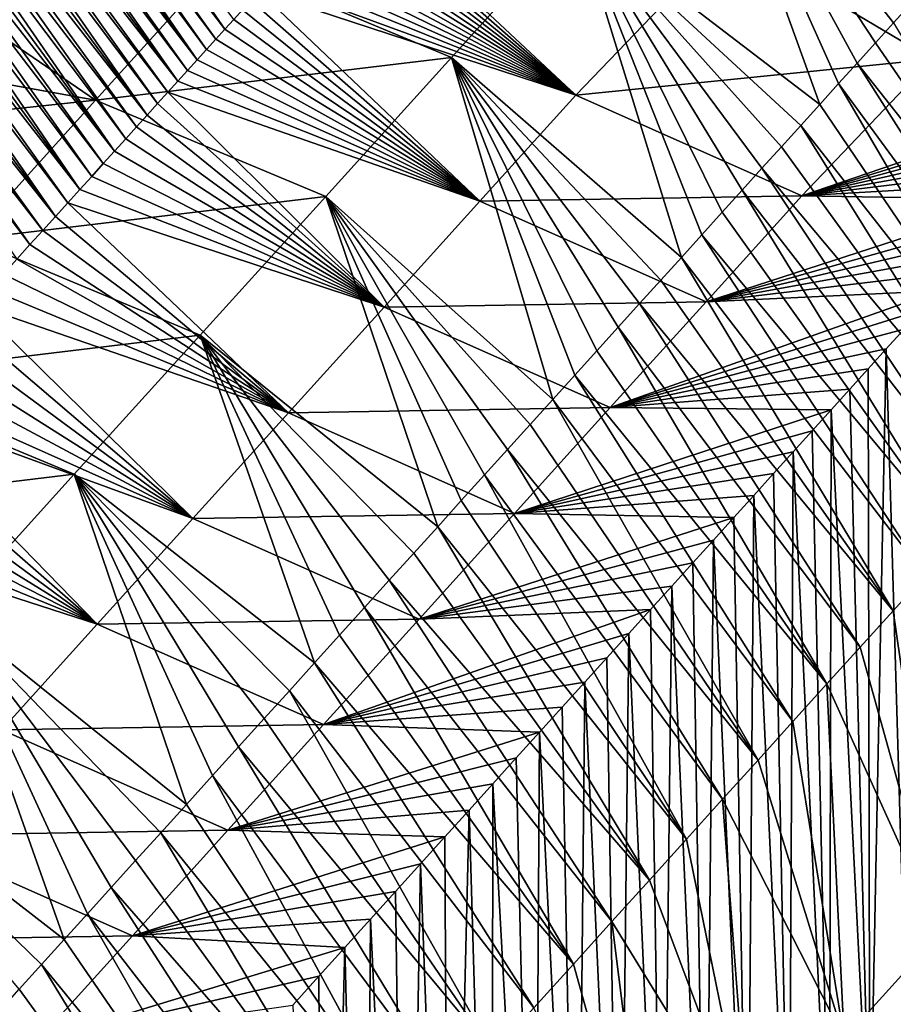
# Model space of a CAD drawing. Units: millimetres. Extents: x -110 to 135, y 0 to 226.
# Drawn here: x 121 to 126, y 199 to 204 of the extents above; entities that cross this region are included whole.
import ezdxf

# ---------------------------------------------------------------- set-up
doc = ezdxf.new("R2010")
doc.units = ezdxf.units.MM
doc.header["$LTSCALE"] = 65.185185
for name, color, linetype in [('142', 7, 'CONTINUOUS'), ('143', 7, 'CONTINUOUS'), ('144', 7, 'CONTINUOUS'), ('145', 7, 'CONTINUOUS')]:
    doc.layers.add(name, color=color, linetype=linetype)

msp = doc.modelspace()

# ---------------------------------------------------------------- linework, layer by layer
at = {"layer": '142', "linetype": 'Continuous'}
for points in [[(124.9495, 205.3778, 56.9618), (125.5623, 203.68, 56.2397), (124.2922, 204.6516, 56.102), (124.9495, 205.3778, 56.9618)], [(125.6606, 203.7887, 56.3684), (125.5623, 203.68, 56.2397), (124.9495, 205.3778, 56.9618), (125.6606, 203.7887, 56.3684)], [(125.7579, 203.8961, 56.4955), (125.6606, 203.7887, 56.3684), (124.9495, 205.3778, 56.9618), (125.7579, 203.8961, 56.4955)], [(125.8538, 204.0022, 56.6211), (125.7579, 203.8961, 56.4955), (124.9495, 205.3778, 56.9618), (125.8538, 204.0022, 56.6211)], [(125.9486, 204.1069, 56.745), (125.8538, 204.0022, 56.6211), (124.9495, 205.3778, 56.9618), (125.9486, 204.1069, 56.745)], [(126.0422, 204.2103, 56.8675), (125.9486, 204.1069, 56.745), (124.9495, 205.3778, 56.9618), (126.0422, 204.2103, 56.8675)], [(124.2922, 204.6516, 56.102), (123.6351, 203.9255, 55.2424), (122.4302, 204.4284, 55.7411), (124.2922, 204.6516, 56.102)], [(124.2922, 204.6516, 56.102), (124.8387, 202.8804, 55.2931), (123.6351, 203.9255, 55.2424), (124.2922, 204.6516, 56.102)], [(124.946, 202.999, 55.4335), (124.8387, 202.8804, 55.2931), (124.2922, 204.6516, 56.102), (124.946, 202.999, 55.4335)], [(125.0521, 203.1162, 55.5722), (124.946, 202.999, 55.4335), (124.2922, 204.6516, 56.102), (125.0521, 203.1162, 55.5722)], [(125.1568, 203.2319, 55.7092), (125.0521, 203.1162, 55.5722), (124.2922, 204.6516, 56.102), (125.1568, 203.2319, 55.7092)], [(125.2601, 203.3461, 55.8444), (125.1568, 203.2319, 55.7092), (124.2922, 204.6516, 56.102), (125.2601, 203.3461, 55.8444)], [(125.3621, 203.4588, 55.9778), (125.2601, 203.3461, 55.8444), (124.2922, 204.6516, 56.102), (125.3621, 203.4588, 55.9778)], [(125.4628, 203.5701, 56.1095), (125.3621, 203.4588, 55.9778), (124.2922, 204.6516, 56.102), (125.4628, 203.5701, 56.1095)], [(125.5623, 203.68, 56.2397), (125.4628, 203.5701, 56.1095), (124.2922, 204.6516, 56.102), (125.5623, 203.68, 56.2397)], [(121.0539, 204.1934, 56.5525), (122.4302, 204.4284, 55.7411), (121.773, 203.7021, 54.8814), (121.0539, 204.1934, 56.5525)], [(122.4302, 204.4284, 55.7411), (123.6351, 203.9255, 55.2424), (121.773, 203.7021, 54.8814), (122.4302, 204.4284, 55.7411)], [(120.7721, 203.882, 56.1839), (121.0539, 204.1934, 56.5525), (121.773, 203.7021, 54.8814), (120.7721, 203.882, 56.1839)], [(123.6351, 203.9255, 55.2424), (122.978, 203.1993, 54.3827), (121.773, 203.7021, 54.8814), (123.6351, 203.9255, 55.2424)], [(123.6351, 203.9255, 55.2424), (124.1654, 202.1364, 54.4123), (122.978, 203.1993, 54.3827), (123.6351, 203.9255, 55.2424)], [(124.2812, 202.2644, 54.5638), (124.1654, 202.1364, 54.4123), (123.6351, 203.9255, 55.2424), (124.2812, 202.2644, 54.5638)], [(124.3957, 202.3908, 54.7135), (124.2812, 202.2644, 54.5638), (123.6351, 203.9255, 55.2424), (124.3957, 202.3908, 54.7135)], [(124.5086, 202.5156, 54.8612), (124.3957, 202.3908, 54.7135), (123.6351, 203.9255, 55.2424), (124.5086, 202.5156, 54.8612)], [(124.6201, 202.6388, 55.007), (124.5086, 202.5156, 54.8612), (123.6351, 203.9255, 55.2424), (124.6201, 202.6388, 55.007)], [(124.7301, 202.7604, 55.151), (124.6201, 202.6388, 55.007), (123.6351, 203.9255, 55.2424), (124.7301, 202.7604, 55.151)], [(124.8387, 202.8804, 55.2931), (124.7301, 202.7604, 55.151), (123.6351, 203.9255, 55.2424), (124.8387, 202.8804, 55.2931)], [(120.4853, 203.5651, 55.8088), (120.7721, 203.882, 56.1839), (121.773, 203.7021, 54.8814), (120.4853, 203.5651, 55.8088)], [(120.4853, 203.5651, 55.8088), (121.773, 203.7021, 54.8814), (121.1156, 202.9758, 54.0217), (120.4853, 203.5651, 55.8088)], [(121.773, 203.7021, 54.8814), (122.978, 203.1993, 54.3827), (121.1156, 202.9758, 54.0217), (121.773, 203.7021, 54.8814)], [(122.978, 203.1993, 54.3827), (122.3206, 202.4729, 53.523), (121.1156, 202.9758, 54.0217), (122.978, 203.1993, 54.3827)], [(122.978, 203.1993, 54.3827), (123.5638, 201.4716, 53.6255), (122.3206, 202.4729, 53.523), (122.978, 203.1993, 54.3827)], [(123.6873, 201.6081, 53.787), (123.5638, 201.4716, 53.6255), (122.978, 203.1993, 54.3827), (123.6873, 201.6081, 53.787)], [(123.8092, 201.7428, 53.9464), (123.6873, 201.6081, 53.787), (122.978, 203.1993, 54.3827), (123.8092, 201.7428, 53.9464)], [(123.9294, 201.8756, 54.1036), (123.8092, 201.7428, 53.9464), (122.978, 203.1993, 54.3827), (123.9294, 201.8756, 54.1036)], [(124.0482, 202.0068, 54.2589), (123.9294, 201.8756, 54.1036), (122.978, 203.1993, 54.3827), (124.0482, 202.0068, 54.2589)], [(124.1654, 202.1364, 54.4123), (124.0482, 202.0068, 54.2589), (122.978, 203.1993, 54.3827), (124.1654, 202.1364, 54.4123)], [(121.1156, 202.9758, 54.0217), (122.3206, 202.4729, 53.523), (120.4579, 202.2492, 53.1619), (121.1156, 202.9758, 54.0217)], [(122.3206, 202.4729, 53.523), (121.6628, 201.7462, 52.663), (120.4579, 202.2492, 53.1619), (122.3206, 202.4729, 53.523)], [(122.3206, 202.4729, 53.523), (122.9192, 200.7595, 52.7828), (121.6628, 201.7462, 52.663), (122.3206, 202.4729, 53.523)], [(123.0505, 200.9046, 52.9545), (122.9192, 200.7595, 52.7828), (122.3206, 202.4729, 53.523), (123.0505, 200.9046, 52.9545)], [(123.1811, 201.0489, 53.1252), (123.0505, 200.9046, 52.9545), (122.3206, 202.4729, 53.523), (123.1811, 201.0489, 53.1252)], [(123.3105, 201.1918, 53.2943), (123.1811, 201.0489, 53.1252), (122.3206, 202.4729, 53.523), (123.3105, 201.1918, 53.2943)], [(123.4382, 201.3329, 53.4613), (123.3105, 201.1918, 53.2943), (122.3206, 202.4729, 53.523), (123.4382, 201.3329, 53.4613)], [(123.5638, 201.4716, 53.6255), (123.4382, 201.3329, 53.4613), (122.3206, 202.4729, 53.523), (123.5638, 201.4716, 53.6255)], [(120.4579, 202.2492, 53.1619), (121.6628, 201.7462, 52.663), (119.8002, 201.5226, 52.3021), (120.4579, 202.2492, 53.1619)], [(121.6628, 201.7462, 52.663), (121.005, 201.0195, 51.8031), (119.8002, 201.5226, 52.3021), (121.6628, 201.7462, 52.663)], [(121.6628, 201.7462, 52.663), (122.2499, 200.0201, 51.9078), (121.005, 201.0195, 51.8031), (121.6628, 201.7462, 52.663)], [(122.3857, 200.1702, 52.0854), (122.2499, 200.0201, 51.9078), (121.6628, 201.7462, 52.663), (122.3857, 200.1702, 52.0854)], [(122.5215, 200.3201, 52.2629), (122.3857, 200.1702, 52.0854), (121.6628, 201.7462, 52.663), (122.5215, 200.3201, 52.2629)], [(122.6557, 200.4684, 52.4384), (122.5215, 200.3201, 52.2629), (121.6628, 201.7462, 52.663), (122.6557, 200.4684, 52.4384)], [(122.7876, 200.6142, 52.6108), (122.6557, 200.4684, 52.4384), (121.6628, 201.7462, 52.663), (122.7876, 200.6142, 52.6108)], [(122.9192, 200.7595, 52.7828), (122.7876, 200.6142, 52.6108), (121.6628, 201.7462, 52.663), (122.9192, 200.7595, 52.7828)], [(121.005, 201.0195, 51.8031), (121.6101, 199.3132, 51.0714), (120.3475, 200.2931, 50.9435), (121.005, 201.0195, 51.8031)], [(121.7315, 199.4474, 51.2301), (121.6101, 199.3132, 51.0714), (121.005, 201.0195, 51.8031), (121.7315, 199.4474, 51.2301)], [(121.8556, 199.5844, 51.3923), (121.7315, 199.4474, 51.2301), (121.005, 201.0195, 51.8031), (121.8556, 199.5844, 51.3923)], [(121.9834, 199.7257, 51.5594), (121.8556, 199.5844, 51.3923), (121.005, 201.0195, 51.8031), (121.9834, 199.7257, 51.5594)], [(122.1153, 199.8714, 51.7319), (121.9834, 199.7257, 51.5594), (121.005, 201.0195, 51.8031), (122.1153, 199.8714, 51.7319)], [(122.2499, 200.0201, 51.9078), (122.1153, 199.8714, 51.7319), (121.005, 201.0195, 51.8031), (122.2499, 200.0201, 51.9078)], [(121.4912, 199.1818, 50.9158), (121.3746, 199.053, 50.7633), (120.3475, 200.2931, 50.9435), (121.4912, 199.1818, 50.9158)], [(121.6101, 199.3132, 51.0714), (121.4912, 199.1818, 50.9158), (120.3475, 200.2931, 50.9435), (121.6101, 199.3132, 51.0714)]]:
    msp.add_3dface(points, dxfattribs=at)
at = {"layer": '143', "linetype": 'Continuous'}
for points in [[(123.0903, 204.7797, 75.864), (123.056, 204.7418, 75.8193), (124.2866, 203.7283, 75.9067), (123.0903, 204.7797, 75.864)], [(123.124, 204.8168, 75.9078), (123.0903, 204.7797, 75.864), (124.2866, 203.7283, 75.9067), (123.124, 204.8168, 75.9078)], [(125.0784, 204.5532, 76.7684), (123.124, 204.8168, 75.9078), (124.2866, 203.7283, 75.9067), (125.0784, 204.5532, 76.7684)], [(123.056, 204.7418, 75.8193), (123.021, 204.7032, 75.7737), (124.2866, 203.7283, 75.9067), (123.056, 204.7418, 75.8193)], [(123.021, 204.7032, 75.7737), (122.9853, 204.6638, 75.7272), (124.2866, 203.7283, 75.9067), (123.021, 204.7032, 75.7737)], [(127.0154, 204.7122, 76.7156), (125.0784, 204.5532, 76.7684), (126.151, 203.9163, 76.1381), (127.0154, 204.7122, 76.7156)], [(122.9489, 204.6236, 75.6798), (122.9118, 204.5827, 75.6314), (124.2866, 203.7283, 75.9067), (122.9489, 204.6236, 75.6798)], [(122.9853, 204.6638, 75.7272), (122.9489, 204.6236, 75.6798), (124.2866, 203.7283, 75.9067), (122.9853, 204.6638, 75.7272)], [(122.9118, 204.5827, 75.6314), (122.8738, 204.5408, 75.5821), (124.2866, 203.7283, 75.9067), (122.9118, 204.5827, 75.6314)], [(122.8738, 204.5408, 75.5821), (122.8352, 204.4982, 75.5317), (124.2866, 203.7283, 75.9067), (122.8738, 204.5408, 75.5821)], [(125.0784, 204.5532, 76.7684), (124.2866, 203.7283, 75.9067), (126.151, 203.9163, 76.1381), (125.0784, 204.5532, 76.7684)], [(122.8352, 204.4982, 75.5317), (122.7958, 204.4547, 75.4804), (124.2866, 203.7283, 75.9067), (122.8352, 204.4982, 75.5317)], [(122.7556, 204.4103, 75.428), (122.7146, 204.365, 75.3745), (124.2866, 203.7283, 75.9067), (122.7556, 204.4103, 75.428)], [(122.7958, 204.4547, 75.4804), (122.7556, 204.4103, 75.428), (124.2866, 203.7283, 75.9067), (122.7958, 204.4547, 75.4804)], [(122.7146, 204.365, 75.3745), (122.6728, 204.3189, 75.3199), (124.2866, 203.7283, 75.9067), (122.7146, 204.365, 75.3745)], [(122.6728, 204.3189, 75.3199), (122.6301, 204.2718, 75.2643), (124.2866, 203.7283, 75.9067), (122.6728, 204.3189, 75.3199)], [(122.6301, 204.2718, 75.2643), (122.5866, 204.2237, 75.2075), (123.7848, 203.1746, 75.2529), (122.6301, 204.2718, 75.2643)], [(124.2866, 203.7283, 75.9067), (122.6301, 204.2718, 75.2643), (123.7848, 203.1746, 75.2529), (124.2866, 203.7283, 75.9067)], [(122.5866, 204.2237, 75.2075), (122.5421, 204.1746, 75.1495), (123.7848, 203.1746, 75.2529), (122.5866, 204.2237, 75.2075)], [(122.5421, 204.1746, 75.1495), (122.4967, 204.1245, 75.0903), (123.7848, 203.1746, 75.2529), (122.5421, 204.1746, 75.1495)], [(122.4967, 204.1245, 75.0903), (122.4505, 204.0734, 75.0299), (123.7848, 203.1746, 75.2529), (122.4967, 204.1245, 75.0903)], [(122.4505, 204.0734, 75.0299), (122.4033, 204.0213, 74.9683), (123.7848, 203.1746, 75.2529), (122.4505, 204.0734, 75.0299)], [(122.4033, 204.0213, 74.9683), (122.3551, 203.968, 74.9053), (123.7848, 203.1746, 75.2529), (122.4033, 204.0213, 74.9683)], [(122.3551, 203.968, 74.9053), (122.3059, 203.9137, 74.8411), (123.7848, 203.1746, 75.2529), (122.3551, 203.968, 74.9053)], [(122.3059, 203.9137, 74.8411), (122.2557, 203.8583, 74.7756), (123.7848, 203.1746, 75.2529), (122.3059, 203.9137, 74.8411)], [(126.151, 203.9163, 76.1381), (124.2866, 203.7283, 75.9067), (125.4689, 203.2015, 75.381), (126.151, 203.9163, 76.1381)], [(126.151, 203.9163, 76.1381), (125.4689, 203.2015, 75.381), (127.1884, 203.79, 74.9354), (126.151, 203.9163, 76.1381)], [(122.2557, 203.8583, 74.7756), (122.2045, 203.8017, 74.7087), (123.7848, 203.1746, 75.2529), (122.2557, 203.8583, 74.7756)], [(122.2045, 203.8017, 74.7087), (122.1521, 203.7439, 74.6403), (123.7848, 203.1746, 75.2529), (122.2045, 203.8017, 74.7087)], [(127.1884, 203.79, 74.9354), (125.4689, 203.2015, 75.381), (127.1049, 203.7061, 74.855), (127.1884, 203.79, 74.9354)], [(122.1521, 203.7439, 74.6403), (122.0987, 203.6849, 74.5705), (123.2833, 202.6207, 74.598), (122.1521, 203.7439, 74.6403)], [(123.7848, 203.1746, 75.2529), (122.1521, 203.7439, 74.6403), (123.2833, 202.6207, 74.598), (123.7848, 203.1746, 75.2529)], [(124.2866, 203.7283, 75.9067), (123.7848, 203.1746, 75.2529), (125.4689, 203.2015, 75.381), (124.2866, 203.7283, 75.9067)], [(127.1049, 203.7061, 74.855), (125.4689, 203.2015, 75.381), (127.0233, 203.6216, 74.7681), (127.1049, 203.7061, 74.855)], [(122.0987, 203.6849, 74.5705), (122.0442, 203.6247, 74.4993), (123.2833, 202.6207, 74.598), (122.0987, 203.6849, 74.5705)], [(122.0442, 203.6247, 74.4993), (121.9885, 203.5632, 74.4266), (123.2833, 202.6207, 74.598), (122.0442, 203.6247, 74.4993)], [(127.0233, 203.6216, 74.7681), (125.4689, 203.2015, 75.381), (126.9429, 203.5364, 74.6755), (127.0233, 203.6216, 74.7681)], [(121.9885, 203.5632, 74.4266), (121.9317, 203.5003, 74.3522), (123.2833, 202.6207, 74.598), (121.9885, 203.5632, 74.4266)], [(126.9429, 203.5364, 74.6755), (125.4689, 203.2015, 75.381), (126.8629, 203.4502, 74.5784), (126.9429, 203.5364, 74.6755)], [(121.9317, 203.5003, 74.3522), (121.8736, 203.4362, 74.2763), (123.2833, 202.6207, 74.598), (121.9317, 203.5003, 74.3522)], [(121.8736, 203.4362, 74.2763), (121.8143, 203.3707, 74.1988), (123.2833, 202.6207, 74.598), (121.8736, 203.4362, 74.2763)], [(126.8629, 203.4502, 74.5784), (125.4689, 203.2015, 75.381), (126.7824, 203.3627, 74.4779), (126.8629, 203.4502, 74.5784)], [(121.8143, 203.3707, 74.1988), (121.7538, 203.3038, 74.1196), (123.2833, 202.6207, 74.598), (121.8143, 203.3707, 74.1988)], [(126.7824, 203.3627, 74.4779), (125.4689, 203.2015, 75.381), (126.7005, 203.2735, 74.3753), (126.7824, 203.3627, 74.4779)], [(121.7538, 203.3038, 74.1196), (121.6919, 203.2355, 74.0387), (123.2833, 202.6207, 74.598), (121.7538, 203.3038, 74.1196)], [(121.6919, 203.2355, 74.0387), (121.6287, 203.1656, 73.956), (123.2833, 202.6207, 74.598), (121.6919, 203.2355, 74.0387)], [(126.7005, 203.2735, 74.3753), (125.4689, 203.2015, 75.381), (126.6171, 203.1825, 74.2705), (126.7005, 203.2735, 74.3753)], [(123.7848, 203.1746, 75.2529), (123.2833, 202.6207, 74.598), (124.9674, 202.648, 74.7274), (123.7848, 203.1746, 75.2529)], [(125.4689, 203.2015, 75.381), (123.7848, 203.1746, 75.2529), (124.9674, 202.648, 74.7274), (125.4689, 203.2015, 75.381)], [(125.4689, 203.2015, 75.381), (124.9674, 202.648, 74.7274), (126.6171, 203.1825, 74.2705), (125.4689, 203.2015, 75.381)], [(126.6171, 203.1825, 74.2705), (124.9674, 202.648, 74.7274), (126.5332, 203.0902, 74.1622), (126.6171, 203.1825, 74.2705)], [(121.6287, 203.1656, 73.956), (121.5641, 203.0943, 73.8716), (122.7826, 202.0675, 73.9433), (121.6287, 203.1656, 73.956)], [(123.2833, 202.6207, 74.598), (121.6287, 203.1656, 73.956), (122.7826, 202.0675, 73.9433), (123.2833, 202.6207, 74.598)], [(121.5641, 203.0943, 73.8716), (121.4982, 203.0214, 73.7854), (122.7826, 202.0675, 73.9433), (121.5641, 203.0943, 73.8716)], [(126.5332, 203.0902, 74.1622), (124.9674, 202.648, 74.7274), (126.4484, 202.9964, 74.051), (126.5332, 203.0902, 74.1622)], [(121.4982, 203.0214, 73.7854), (121.4308, 202.9469, 73.6972), (122.7826, 202.0675, 73.9433), (121.4982, 203.0214, 73.7854)], [(126.4484, 202.9964, 74.051), (124.9674, 202.648, 74.7274), (126.3624, 202.9011, 73.9375), (126.4484, 202.9964, 74.051)], [(121.4308, 202.9469, 73.6972), (121.3619, 202.8708, 73.607), (122.7826, 202.0675, 73.9433), (121.4308, 202.9469, 73.6972)], [(121.3619, 202.8708, 73.607), (121.2915, 202.793, 73.5149), (122.7826, 202.0675, 73.9433), (121.3619, 202.8708, 73.607)], [(126.3624, 202.9011, 73.9375), (124.9674, 202.648, 74.7274), (126.2751, 202.8043, 73.8222), (126.3624, 202.9011, 73.9375)], [(121.2915, 202.793, 73.5149), (121.2196, 202.7135, 73.4208), (122.7826, 202.0675, 73.9433), (121.2915, 202.793, 73.5149)], [(126.2751, 202.8043, 73.8222), (124.9674, 202.648, 74.7274), (126.186, 202.7059, 73.7057), (126.2751, 202.8043, 73.8222)], [(121.2196, 202.7135, 73.4208), (121.146, 202.6323, 73.3246), (122.7826, 202.0675, 73.9433), (121.2196, 202.7135, 73.4208)], [(124.9674, 202.648, 74.7274), (124.4664, 202.0947, 74.0731), (126.186, 202.7059, 73.7057), (124.9674, 202.648, 74.7274)], [(126.186, 202.7059, 73.7057), (124.4664, 202.0947, 74.0731), (126.0956, 202.606, 73.5876), (126.186, 202.7059, 73.7057)], [(121.146, 202.6323, 73.3246), (121.0708, 202.5491, 73.2261), (122.2825, 201.5149, 73.2891), (121.146, 202.6323, 73.3246)], [(122.7826, 202.0675, 73.9433), (121.146, 202.6323, 73.3246), (122.2825, 201.5149, 73.2891), (122.7826, 202.0675, 73.9433)], [(123.2833, 202.6207, 74.598), (122.7826, 202.0675, 73.9433), (124.4664, 202.0947, 74.0731), (123.2833, 202.6207, 74.598)], [(124.9674, 202.648, 74.7274), (123.2833, 202.6207, 74.598), (124.4664, 202.0947, 74.0731), (124.9674, 202.648, 74.7274)], [(126.0956, 202.606, 73.5876), (124.4664, 202.0947, 74.0731), (126.0037, 202.5046, 73.4677), (126.0956, 202.606, 73.5876)], [(121.0708, 202.5491, 73.2261), (120.9939, 202.4641, 73.1255), (122.2825, 201.5149, 73.2891), (121.0708, 202.5491, 73.2261)], [(126.0037, 202.5046, 73.4677), (124.4664, 202.0947, 74.0731), (125.9105, 202.4016, 73.3459), (126.0037, 202.5046, 73.4677)], [(120.9939, 202.4641, 73.1255), (120.9153, 202.3773, 73.0226), (122.2825, 201.5149, 73.2891), (120.9939, 202.4641, 73.1255)], [(125.9105, 202.4016, 73.3459), (124.4664, 202.0947, 74.0731), (125.8158, 202.297, 73.2222), (125.9105, 202.4016, 73.3459)], [(120.9153, 202.3773, 73.0226), (120.8349, 202.2884, 72.9174), (122.2825, 201.5149, 73.2891), (120.9153, 202.3773, 73.0226)], [(125.8158, 202.297, 73.2222), (124.4664, 202.0947, 74.0731), (125.7197, 202.1908, 73.0966), (125.8158, 202.297, 73.2222)], [(120.8349, 202.2884, 72.9174), (120.7526, 202.1974, 72.8096), (122.2825, 201.5149, 73.2891), (120.8349, 202.2884, 72.9174)], [(120.7526, 202.1974, 72.8096), (120.6684, 202.1044, 72.6995), (122.2825, 201.5149, 73.2891), (120.7526, 202.1974, 72.8096)], [(125.7197, 202.1908, 73.0966), (124.4664, 202.0947, 74.0731), (125.6221, 202.0831, 72.9691), (125.7197, 202.1908, 73.0966)], [(120.6684, 202.1044, 72.6995), (120.5824, 202.0093, 72.5869), (121.7828, 200.9626, 72.6352), (120.6684, 202.1044, 72.6995)], [(122.2825, 201.5149, 73.2891), (120.6684, 202.1044, 72.6995), (121.7828, 200.9626, 72.6352), (122.2825, 201.5149, 73.2891)], [(124.4664, 202.0947, 74.0731), (122.7826, 202.0675, 73.9433), (123.9659, 201.5417, 73.4188), (124.4664, 202.0947, 74.0731)], [(124.4664, 202.0947, 74.0731), (123.9659, 201.5417, 73.4188), (125.6221, 202.0831, 72.9691), (124.4664, 202.0947, 74.0731)], [(122.7826, 202.0675, 73.9433), (122.2825, 201.5149, 73.2891), (123.9659, 201.5417, 73.4188), (122.7826, 202.0675, 73.9433)], [(125.6221, 202.0831, 72.9691), (123.9659, 201.5417, 73.4188), (125.5231, 201.9737, 72.8397), (125.6221, 202.0831, 72.9691)], [(120.5824, 202.0093, 72.5869), (120.4943, 201.912, 72.4716), (121.7828, 200.9626, 72.6352), (120.5824, 202.0093, 72.5869)], [(125.5231, 201.9737, 72.8397), (123.9659, 201.5417, 73.4188), (125.4227, 201.8627, 72.7084), (125.5231, 201.9737, 72.8397)], [(120.4943, 201.912, 72.4716), (120.404, 201.8122, 72.3534), (121.7828, 200.9626, 72.6352), (120.4943, 201.912, 72.4716)], [(125.4227, 201.8627, 72.7084), (123.9659, 201.5417, 73.4188), (125.3207, 201.7501, 72.5751), (125.4227, 201.8627, 72.7084)], [(120.404, 201.8122, 72.3534), (120.3117, 201.7101, 72.2326), (121.7828, 200.9626, 72.6352), (120.404, 201.8122, 72.3534)], [(125.3207, 201.7501, 72.5751), (123.9659, 201.5417, 73.4188), (125.2173, 201.6358, 72.4398), (125.3207, 201.7501, 72.5751)], [(120.3117, 201.7101, 72.2326), (120.2172, 201.6058, 72.1091), (121.7828, 200.9626, 72.6352), (120.3117, 201.7101, 72.2326)], [(125.2173, 201.6358, 72.4398), (123.9659, 201.5417, 73.4188), (125.1122, 201.5197, 72.3024), (125.2173, 201.6358, 72.4398)], [(120.2172, 201.6058, 72.1091), (120.1205, 201.4989, 71.9825), (121.7828, 200.9626, 72.6352), (120.2172, 201.6058, 72.1091)], [(123.9659, 201.5417, 73.4188), (122.2825, 201.5149, 73.2891), (123.4659, 200.9892, 72.7648), (123.9659, 201.5417, 73.4188)], [(123.9659, 201.5417, 73.4188), (123.4659, 200.9892, 72.7648), (125.1122, 201.5197, 72.3024), (123.9659, 201.5417, 73.4188)], [(121.7828, 200.9626, 72.6352), (120.1205, 201.4989, 71.9825), (121.283, 200.4104, 71.9813), (121.7828, 200.9626, 72.6352)], [(122.2825, 201.5149, 73.2891), (121.7828, 200.9626, 72.6352), (123.4659, 200.9892, 72.7648), (122.2825, 201.5149, 73.2891)], [(125.1122, 201.5197, 72.3024), (123.4659, 200.9892, 72.7648), (125.0056, 201.4019, 72.163), (125.1122, 201.5197, 72.3024)], [(125.0056, 201.4019, 72.163), (123.4659, 200.9892, 72.7648), (124.8975, 201.2825, 72.0216), (125.0056, 201.4019, 72.163)], [(124.8975, 201.2825, 72.0216), (123.4659, 200.9892, 72.7648), (124.7879, 201.1613, 71.8781), (124.8975, 201.2825, 72.0216)], [(125.9455, 201.0319, 55.609), (126.1134, 201.2173, 55.8286), (126.1904, 199.3459, 55.8555), (125.9455, 201.0319, 55.609)], [(124.7879, 201.1613, 71.8781), (123.4659, 200.9892, 72.7648), (124.6766, 201.0383, 71.7325), (124.7879, 201.1613, 71.8781)], [(123.4659, 200.9892, 72.7648), (122.9662, 200.4369, 72.1108), (124.6766, 201.0383, 71.7325), (123.4659, 200.9892, 72.7648)], [(124.6766, 201.0383, 71.7325), (122.9662, 200.4369, 72.1108), (124.5637, 200.9136, 71.5848), (124.6766, 201.0383, 71.7325)], [(125.7742, 200.8425, 55.3848), (125.9455, 201.0319, 55.609), (126.1904, 199.3459, 55.8555), (125.7742, 200.8425, 55.3848)], [(121.7828, 200.9626, 72.6352), (121.283, 200.4104, 71.9813), (122.9662, 200.4369, 72.1108), (121.7828, 200.9626, 72.6352)], [(123.4659, 200.9892, 72.7648), (121.7828, 200.9626, 72.6352), (122.9662, 200.4369, 72.1108), (123.4659, 200.9892, 72.7648)], [(124.5637, 200.9136, 71.5848), (122.9662, 200.4369, 72.1108), (124.4492, 200.787, 71.435), (124.5637, 200.9136, 71.5848)], [(125.5995, 200.6494, 55.1563), (125.7742, 200.8425, 55.3848), (126.1904, 199.3459, 55.8555), (125.5995, 200.6494, 55.1563)], [(124.4492, 200.787, 71.435), (122.9662, 200.4369, 72.1108), (124.3331, 200.6587, 71.2831), (124.4492, 200.787, 71.435)], [(124.3331, 200.6587, 71.2831), (122.9662, 200.4369, 72.1108), (124.2154, 200.5287, 71.1291), (124.3331, 200.6587, 71.2831)], [(125.4213, 200.4526, 54.9233), (125.5995, 200.6494, 55.1563), (125.6904, 198.7935, 55.2014), (125.4213, 200.4526, 54.9233)], [(125.6904, 198.7935, 55.2014), (125.5995, 200.6494, 55.1563), (126.1904, 199.3459, 55.8555), (125.6904, 198.7935, 55.2014)], [(124.2154, 200.5287, 71.1291), (122.9662, 200.4369, 72.1108), (124.096, 200.3968, 70.9729), (124.2154, 200.5287, 71.1291)], [(125.2396, 200.2518, 54.6856), (125.4213, 200.4526, 54.9233), (125.6904, 198.7935, 55.2014), (125.2396, 200.2518, 54.6856)], [(121.283, 200.4104, 71.9813), (120.7831, 199.8579, 71.3273), (122.4664, 199.8846, 71.4569), (121.283, 200.4104, 71.9813)], [(122.9662, 200.4369, 72.1108), (121.283, 200.4104, 71.9813), (122.4664, 199.8846, 71.4569), (122.9662, 200.4369, 72.1108)], [(122.9662, 200.4369, 72.1108), (122.4664, 199.8846, 71.4569), (124.096, 200.3968, 70.9729), (122.9662, 200.4369, 72.1108)], [(124.096, 200.3968, 70.9729), (122.4664, 199.8846, 71.4569), (123.9749, 200.2629, 70.8144), (124.096, 200.3968, 70.9729)], [(123.9749, 200.2629, 70.8144), (122.4664, 199.8846, 71.4569), (123.852, 200.1271, 70.6536), (123.9749, 200.2629, 70.8144)], [(125.0541, 200.0468, 54.4429), (125.2396, 200.2518, 54.6856), (125.6904, 198.7935, 55.2014), (125.0541, 200.0468, 54.4429)], [(123.852, 200.1271, 70.6536), (122.4664, 199.8846, 71.4569), (123.7275, 199.9894, 70.4906), (123.852, 200.1271, 70.6536)], [(124.8648, 199.8376, 54.1953), (125.0541, 200.0468, 54.4429), (125.1904, 198.2409, 54.5473), (124.8648, 199.8376, 54.1953)], [(125.1904, 198.2409, 54.5473), (125.0541, 200.0468, 54.4429), (125.6904, 198.7935, 55.2014), (125.1904, 198.2409, 54.5473)], [(123.7275, 199.9894, 70.4906), (122.4664, 199.8846, 71.4569), (123.6012, 199.8499, 70.3254), (123.7275, 199.9894, 70.4906)], [(122.4664, 199.8846, 71.4569), (120.7831, 199.8579, 71.3273), (121.9665, 199.3322, 70.8028), (122.4664, 199.8846, 71.4569)], [(122.4664, 199.8846, 71.4569), (121.9665, 199.3322, 70.8028), (123.6012, 199.8499, 70.3254), (122.4664, 199.8846, 71.4569)], [(120.7831, 199.8579, 71.3273), (120.2831, 199.3054, 70.6731), (121.9665, 199.3322, 70.8028), (120.7831, 199.8579, 71.3273)], [(123.6012, 199.8499, 70.3254), (121.9665, 199.3322, 70.8028), (123.4732, 199.7084, 70.1578), (123.6012, 199.8499, 70.3254)], [(124.6719, 199.6244, 53.9429), (124.8648, 199.8376, 54.1953), (125.1904, 198.2409, 54.5473), (124.6719, 199.6244, 53.9429)], [(123.4732, 199.7084, 70.1578), (121.9665, 199.3322, 70.8028), (123.3433, 199.5649, 69.9879), (123.4732, 199.7084, 70.1578)], [(124.475, 199.4069, 53.6855), (124.6719, 199.6244, 53.9429), (125.1904, 198.2409, 54.5473), (124.475, 199.4069, 53.6855)], [(123.3433, 199.5649, 69.9879), (121.9665, 199.3322, 70.8028), (123.2116, 199.4193, 69.8156), (123.3433, 199.5649, 69.9879)], [(123.2116, 199.4193, 69.8156), (121.9665, 199.3322, 70.8028), (123.078, 199.2717, 69.6408), (123.2116, 199.4193, 69.8156)], [(124.2741, 199.1849, 53.4227), (124.475, 199.4069, 53.6855), (124.6903, 197.6883, 53.8932), (124.2741, 199.1849, 53.4227)], [(124.6903, 197.6883, 53.8932), (124.475, 199.4069, 53.6855), (125.1904, 198.2409, 54.5473), (124.6903, 197.6883, 53.8932)], [(121.9665, 199.3322, 70.8028), (120.2831, 199.3054, 70.6731), (121.4665, 198.7797, 70.1487), (121.9665, 199.3322, 70.8028)], [(121.9665, 199.3322, 70.8028), (121.4665, 198.7797, 70.1487), (123.078, 199.2717, 69.6408), (121.9665, 199.3322, 70.8028)], [(125.6904, 198.7935, 55.2014), (126.1904, 199.3459, 55.8555), (125.625, 197.7869, 56.1682), (125.6904, 198.7935, 55.2014)], [(125.625, 197.7869, 56.1682), (126.1904, 199.3459, 55.8555), (126.1249, 198.3394, 56.8222), (125.625, 197.7869, 56.1682)], [(120.2831, 199.3054, 70.6731), (119.783, 198.7527, 70.0189), (121.4665, 198.7797, 70.1487), (120.2831, 199.3054, 70.6731)], [(123.078, 199.2717, 69.6408), (121.4665, 198.7797, 70.1487), (122.9426, 199.1221, 69.4637), (123.078, 199.2717, 69.6408)], [(124.0667, 198.9558, 53.1515), (124.2741, 199.1849, 53.4227), (124.6903, 197.6883, 53.8932), (124.0667, 198.9558, 53.1515)], [(122.9426, 199.1221, 69.4637), (121.4665, 198.7797, 70.1487), (122.8054, 198.9704, 69.2842), (122.9426, 199.1221, 69.4637)]]:
    msp.add_3dface(points, dxfattribs=at)
at = {"layer": '144', "linetype": 'Continuous'}
for points in [[(126.0298, 198.3238, 58.8716), (126.0037, 202.5046, 73.4677), (125.9105, 202.4016, 73.3459), (126.0298, 198.3238, 58.8716)], [(125.8235, 198.0957, 58.6017), (125.9105, 202.4016, 73.3459), (125.8158, 202.297, 73.2222), (125.8235, 198.0957, 58.6017)], [(125.8235, 198.0957, 58.6017), (126.0298, 198.3238, 58.8716), (125.9105, 202.4016, 73.3459), (125.8235, 198.0957, 58.6017)], [(125.8235, 198.0957, 58.6017), (125.8158, 202.297, 73.2222), (125.7197, 202.1908, 73.0966), (125.8235, 198.0957, 58.6017)], [(125.8235, 198.0957, 58.6017), (125.7197, 202.1908, 73.0966), (125.6221, 202.0831, 72.9691), (125.8235, 198.0957, 58.6017)], [(125.6138, 197.864, 58.3274), (125.6221, 202.0831, 72.9691), (125.5231, 201.9737, 72.8397), (125.6138, 197.864, 58.3274)], [(125.6138, 197.864, 58.3274), (125.8235, 198.0957, 58.6017), (125.6221, 202.0831, 72.9691), (125.6138, 197.864, 58.3274)], [(125.6138, 197.864, 58.3274), (125.5231, 201.9737, 72.8397), (125.4227, 201.8627, 72.7084), (125.6138, 197.864, 58.3274)], [(125.4015, 197.6295, 58.0497), (125.4227, 201.8627, 72.7084), (125.3207, 201.7501, 72.5751), (125.4015, 197.6295, 58.0497)], [(125.4015, 197.6295, 58.0497), (125.6138, 197.864, 58.3274), (125.4227, 201.8627, 72.7084), (125.4015, 197.6295, 58.0497)], [(125.4015, 197.6295, 58.0497), (125.3207, 201.7501, 72.5751), (125.2173, 201.6358, 72.4398), (125.4015, 197.6295, 58.0497)], [(125.1851, 197.3903, 57.7666), (125.2173, 201.6358, 72.4398), (125.1122, 201.5197, 72.3024), (125.1851, 197.3903, 57.7666)], [(125.1851, 197.3903, 57.7666), (125.4015, 197.6295, 58.0497), (125.2173, 201.6358, 72.4398), (125.1851, 197.3903, 57.7666)], [(125.1851, 197.3903, 57.7666), (125.1122, 201.5197, 72.3024), (125.0056, 201.4019, 72.163), (125.1851, 197.3903, 57.7666)], [(124.964, 197.146, 57.4773), (125.0056, 201.4019, 72.163), (124.8975, 201.2825, 72.0216), (124.964, 197.146, 57.4773)], [(124.964, 197.146, 57.4773), (125.1851, 197.3903, 57.7666), (125.0056, 201.4019, 72.163), (124.964, 197.146, 57.4773)], [(124.964, 197.146, 57.4773), (124.8975, 201.2825, 72.0216), (124.7879, 201.1613, 71.8781), (124.964, 197.146, 57.4773)], [(124.7401, 196.8985, 57.1844), (124.7879, 201.1613, 71.8781), (124.6766, 201.0383, 71.7325), (124.7401, 196.8985, 57.1844)], [(124.7401, 196.8985, 57.1844), (124.964, 197.146, 57.4773), (124.7879, 201.1613, 71.8781), (124.7401, 196.8985, 57.1844)], [(124.7401, 196.8985, 57.1844), (124.6766, 201.0383, 71.7325), (124.5637, 200.9136, 71.5848), (124.7401, 196.8985, 57.1844)], [(124.5152, 196.6501, 56.8903), (124.5637, 200.9136, 71.5848), (124.4492, 200.787, 71.435), (124.5152, 196.6501, 56.8903)], [(124.5152, 196.6501, 56.8903), (124.7401, 196.8985, 57.1844), (124.5637, 200.9136, 71.5848), (124.5152, 196.6501, 56.8903)], [(124.5152, 196.6501, 56.8903), (124.4492, 200.787, 71.435), (124.3331, 200.6587, 71.2831), (124.5152, 196.6501, 56.8903)], [(124.2913, 196.4027, 56.5974), (124.3331, 200.6587, 71.2831), (124.2154, 200.5287, 71.1291), (124.2913, 196.4027, 56.5974)], [(124.2913, 196.4027, 56.5974), (124.5152, 196.6501, 56.8903), (124.3331, 200.6587, 71.2831), (124.2913, 196.4027, 56.5974)], [(124.2913, 196.4027, 56.5974), (124.2154, 200.5287, 71.1291), (124.096, 200.3968, 70.9729), (124.2913, 196.4027, 56.5974)], [(124.0693, 196.1574, 56.307), (124.096, 200.3968, 70.9729), (123.9749, 200.2629, 70.8144), (124.0693, 196.1574, 56.307)], [(124.0693, 196.1574, 56.307), (124.2913, 196.4027, 56.5974), (124.096, 200.3968, 70.9729), (124.0693, 196.1574, 56.307)], [(124.0693, 196.1574, 56.307), (123.9749, 200.2629, 70.8144), (123.852, 200.1271, 70.6536), (124.0693, 196.1574, 56.307)], [(123.8462, 195.9109, 56.0154), (123.852, 200.1271, 70.6536), (123.7275, 199.9894, 70.4906), (123.8462, 195.9109, 56.0154)], [(123.8462, 195.9109, 56.0154), (124.0693, 196.1574, 56.307), (123.852, 200.1271, 70.6536), (123.8462, 195.9109, 56.0154)], [(123.623, 195.6643, 55.7235), (123.7275, 199.9894, 70.4906), (123.6012, 199.8499, 70.3254), (123.623, 195.6643, 55.7235)], [(123.623, 195.6643, 55.7235), (123.8462, 195.9109, 56.0154), (123.7275, 199.9894, 70.4906), (123.623, 195.6643, 55.7235)], [(123.623, 195.6643, 55.7235), (123.6012, 199.8499, 70.3254), (123.4732, 199.7084, 70.1578), (123.623, 195.6643, 55.7235)], [(123.4011, 195.4191, 55.4333), (123.4732, 199.7084, 70.1578), (123.3433, 199.5649, 69.9879), (123.4011, 195.4191, 55.4333)], [(123.4011, 195.4191, 55.4333), (123.623, 195.6643, 55.7235), (123.4732, 199.7084, 70.1578), (123.4011, 195.4191, 55.4333)], [(123.4011, 195.4191, 55.4333), (123.3433, 199.5649, 69.9879), (123.2116, 199.4193, 69.8156), (123.4011, 195.4191, 55.4333)], [(123.1819, 195.177, 55.1468), (123.2116, 199.4193, 69.8156), (123.078, 199.2717, 69.6408), (123.1819, 195.177, 55.1468)], [(123.1819, 195.177, 55.1468), (123.4011, 195.4191, 55.4333), (123.2116, 199.4193, 69.8156), (123.1819, 195.177, 55.1468)], [(122.967, 194.9395, 54.8658), (123.078, 199.2717, 69.6408), (122.9426, 199.1221, 69.4637), (122.967, 194.9395, 54.8658)], [(122.967, 194.9395, 54.8658), (123.1819, 195.177, 55.1468), (123.078, 199.2717, 69.6408), (122.967, 194.9395, 54.8658)], [(122.967, 194.9395, 54.8658), (122.9426, 199.1221, 69.4637), (122.8054, 198.9704, 69.2842), (122.967, 194.9395, 54.8658)]]:
    msp.add_3dface(points, dxfattribs=at)
at = {"layer": '145', "linetype": 'Continuous'}
for points in [[(121.2446, 205.8125, 74.5845), (121.2098, 205.7741, 74.5391), (122.4505, 204.0734, 75.0299), (121.2446, 205.8125, 74.5845)], [(121.2446, 205.8125, 74.5845), (122.4505, 204.0734, 75.0299), (122.4967, 204.1245, 75.0903), (121.2446, 205.8125, 74.5845)], [(121.2098, 205.7741, 74.5391), (121.1745, 205.7351, 74.4931), (122.4505, 204.0734, 75.0299), (121.2098, 205.7741, 74.5391)], [(121.1387, 205.6957, 74.4464), (121.1025, 205.6556, 74.399), (122.3551, 203.968, 74.9053), (121.1387, 205.6957, 74.4464)], [(121.1745, 205.7351, 74.4931), (121.1387, 205.6957, 74.4464), (122.4033, 204.0213, 74.9683), (121.1745, 205.7351, 74.4931)], [(121.1387, 205.6957, 74.4464), (122.3551, 203.968, 74.9053), (122.4033, 204.0213, 74.9683), (121.1387, 205.6957, 74.4464)], [(121.1745, 205.7351, 74.4931), (122.4033, 204.0213, 74.9683), (122.4505, 204.0734, 75.0299), (121.1745, 205.7351, 74.4931)], [(121.1025, 205.6556, 74.399), (121.0657, 205.615, 74.351), (122.3059, 203.9137, 74.8411), (121.1025, 205.6556, 74.399)], [(121.1025, 205.6556, 74.399), (122.3059, 203.9137, 74.8411), (122.3551, 203.968, 74.9053), (121.1025, 205.6556, 74.399)], [(121.0657, 205.615, 74.351), (121.0285, 205.5739, 74.3024), (122.3059, 203.9137, 74.8411), (121.0657, 205.615, 74.351)], [(121.0285, 205.5739, 74.3024), (120.9907, 205.5322, 74.2532), (122.2557, 203.8583, 74.7756), (121.0285, 205.5739, 74.3024)], [(121.0285, 205.5739, 74.3024), (122.2557, 203.8583, 74.7756), (122.3059, 203.9137, 74.8411), (121.0285, 205.5739, 74.3024)], [(120.9525, 205.49, 74.2032), (120.9138, 205.4472, 74.1526), (122.2045, 203.8017, 74.7087), (120.9525, 205.49, 74.2032)], [(120.9907, 205.5322, 74.2532), (120.9525, 205.49, 74.2032), (122.2045, 203.8017, 74.7087), (120.9907, 205.5322, 74.2532)], [(120.9907, 205.5322, 74.2532), (122.2045, 203.8017, 74.7087), (122.2557, 203.8583, 74.7756), (120.9907, 205.5322, 74.2532)], [(120.9138, 205.4472, 74.1526), (120.8745, 205.4038, 74.1013), (122.1521, 203.7439, 74.6403), (120.9138, 205.4472, 74.1526)], [(120.9138, 205.4472, 74.1526), (122.1521, 203.7439, 74.6403), (122.2045, 203.8017, 74.7087), (120.9138, 205.4472, 74.1526)], [(120.8745, 205.4038, 74.1013), (120.8346, 205.3598, 74.0492), (122.0987, 203.6849, 74.5705), (120.8745, 205.4038, 74.1013)], [(120.8745, 205.4038, 74.1013), (122.0987, 203.6849, 74.5705), (122.1521, 203.7439, 74.6403), (120.8745, 205.4038, 74.1013)], [(120.8346, 205.3598, 74.0492), (120.7942, 205.3152, 73.9964), (122.0442, 203.6247, 74.4993), (120.8346, 205.3598, 74.0492)], [(120.8346, 205.3598, 74.0492), (122.0442, 203.6247, 74.4993), (122.0987, 203.6849, 74.5705), (120.8346, 205.3598, 74.0492)], [(120.7942, 205.3152, 73.9964), (120.7533, 205.27, 73.9429), (122.0442, 203.6247, 74.4993), (120.7942, 205.3152, 73.9964)], [(120.7533, 205.27, 73.9429), (120.7118, 205.2242, 73.8887), (121.9885, 203.5632, 74.4266), (120.7533, 205.27, 73.9429)], [(120.7533, 205.27, 73.9429), (121.9885, 203.5632, 74.4266), (122.0442, 203.6247, 74.4993), (120.7533, 205.27, 73.9429)], [(120.7118, 205.2242, 73.8887), (120.6698, 205.1777, 73.8338), (121.9317, 203.5003, 74.3522), (120.7118, 205.2242, 73.8887)], [(120.7118, 205.2242, 73.8887), (121.9317, 203.5003, 74.3522), (121.9885, 203.5632, 74.4266), (120.7118, 205.2242, 73.8887)], [(120.6271, 205.1306, 73.778), (120.5838, 205.0828, 73.7214), (121.8736, 203.4362, 74.2763), (120.6271, 205.1306, 73.778)], [(120.6698, 205.1777, 73.8338), (120.6271, 205.1306, 73.778), (121.8736, 203.4362, 74.2763), (120.6698, 205.1777, 73.8338)], [(120.6698, 205.1777, 73.8338), (121.8736, 203.4362, 74.2763), (121.9317, 203.5003, 74.3522), (120.6698, 205.1777, 73.8338)], [(120.5838, 205.0828, 73.7214), (120.5399, 205.0343, 73.664), (121.8143, 203.3707, 74.1988), (120.5838, 205.0828, 73.7214)], [(120.5838, 205.0828, 73.7214), (121.8143, 203.3707, 74.1988), (121.8736, 203.4362, 74.2763), (120.5838, 205.0828, 73.7214)], [(120.5399, 205.0343, 73.664), (120.4955, 204.9852, 73.6059), (121.7538, 203.3038, 74.1196), (120.5399, 205.0343, 73.664)], [(120.5399, 205.0343, 73.664), (121.7538, 203.3038, 74.1196), (121.8143, 203.3707, 74.1988), (120.5399, 205.0343, 73.664)], [(120.4955, 204.9852, 73.6059), (120.4504, 204.9354, 73.547), (121.6919, 203.2355, 74.0387), (120.4955, 204.9852, 73.6059)], [(120.4955, 204.9852, 73.6059), (121.6919, 203.2355, 74.0387), (121.7538, 203.3038, 74.1196), (120.4955, 204.9852, 73.6059)], [(120.4504, 204.9354, 73.547), (120.4047, 204.8849, 73.4872), (121.6919, 203.2355, 74.0387), (120.4504, 204.9354, 73.547)], [(120.4047, 204.8849, 73.4872), (120.3584, 204.8337, 73.4266), (121.6287, 203.1656, 73.956), (120.4047, 204.8849, 73.4872)], [(120.4047, 204.8849, 73.4872), (121.6287, 203.1656, 73.956), (121.6919, 203.2355, 74.0387), (120.4047, 204.8849, 73.4872)], [(120.3584, 204.8337, 73.4266), (120.3113, 204.7817, 73.3651), (121.5641, 203.0943, 73.8716), (120.3584, 204.8337, 73.4266)], [(120.3584, 204.8337, 73.4266), (121.5641, 203.0943, 73.8716), (121.6287, 203.1656, 73.956), (120.3584, 204.8337, 73.4266)], [(120.3113, 204.7817, 73.3651), (120.2636, 204.7289, 73.3026), (121.5641, 203.0943, 73.8716), (120.3113, 204.7817, 73.3651)], [(120.2636, 204.7289, 73.3026), (120.2152, 204.6754, 73.2393), (121.4982, 203.0214, 73.7854), (120.2636, 204.7289, 73.3026)], [(120.2636, 204.7289, 73.3026), (121.4982, 203.0214, 73.7854), (121.5641, 203.0943, 73.8716), (120.2636, 204.7289, 73.3026)], [(120.2152, 204.6754, 73.2393), (120.1661, 204.6212, 73.1751), (121.4308, 202.9469, 73.6972), (120.2152, 204.6754, 73.2393)], [(120.2152, 204.6754, 73.2393), (121.4308, 202.9469, 73.6972), (121.4982, 203.0214, 73.7854), (120.2152, 204.6754, 73.2393)], [(120.1661, 204.6212, 73.1751), (121.3619, 202.8708, 73.607), (121.4308, 202.9469, 73.6972), (120.1661, 204.6212, 73.1751)], [(125.8538, 204.0022, 56.6211), (125.9486, 204.1069, 56.745), (127.054, 202.2567, 57.0589), (125.8538, 204.0022, 56.6211)], [(125.7579, 203.8961, 56.4955), (125.8538, 204.0022, 56.6211), (127.054, 202.2567, 57.0589), (125.7579, 203.8961, 56.4955)], [(125.6606, 203.7887, 56.3684), (125.7579, 203.8961, 56.4955), (126.9048, 202.0918, 56.8638), (125.6606, 203.7887, 56.3684)], [(125.7579, 203.8961, 56.4955), (127.054, 202.2567, 57.0589), (126.9048, 202.0918, 56.8638), (125.7579, 203.8961, 56.4955)], [(125.5623, 203.68, 56.2397), (125.6606, 203.7887, 56.3684), (126.7527, 201.9238, 56.6649), (125.5623, 203.68, 56.2397)], [(125.6606, 203.7887, 56.3684), (126.9048, 202.0918, 56.8638), (126.7527, 201.9238, 56.6649), (125.6606, 203.7887, 56.3684)], [(125.4628, 203.5701, 56.1095), (125.5623, 203.68, 56.2397), (126.7527, 201.9238, 56.6649), (125.4628, 203.5701, 56.1095)], [(125.3621, 203.4588, 55.9778), (125.4628, 203.5701, 56.1095), (126.5976, 201.7524, 56.462), (125.3621, 203.4588, 55.9778)], [(125.4628, 203.5701, 56.1095), (126.7527, 201.9238, 56.6649), (126.5976, 201.7524, 56.462), (125.4628, 203.5701, 56.1095)], [(125.2601, 203.3461, 55.8444), (125.3621, 203.4588, 55.9778), (126.5976, 201.7524, 56.462), (125.2601, 203.3461, 55.8444)], [(125.1568, 203.2319, 55.7092), (125.2601, 203.3461, 55.8444), (126.4393, 201.5774, 56.2549), (125.1568, 203.2319, 55.7092)], [(125.2601, 203.3461, 55.8444), (126.5976, 201.7524, 56.462), (126.4393, 201.5774, 56.2549), (125.2601, 203.3461, 55.8444)], [(125.0521, 203.1162, 55.5722), (125.1568, 203.2319, 55.7092), (126.2779, 201.3991, 56.0438), (125.0521, 203.1162, 55.5722)], [(125.1568, 203.2319, 55.7092), (126.4393, 201.5774, 56.2549), (126.2779, 201.3991, 56.0438), (125.1568, 203.2319, 55.7092)], [(124.946, 202.999, 55.4335), (125.0521, 203.1162, 55.5722), (126.2779, 201.3991, 56.0438), (124.946, 202.999, 55.4335)], [(124.8387, 202.8804, 55.2931), (124.946, 202.999, 55.4335), (126.1134, 201.2173, 55.8286), (124.8387, 202.8804, 55.2931)], [(124.946, 202.999, 55.4335), (126.2779, 201.3991, 56.0438), (126.1134, 201.2173, 55.8286), (124.946, 202.999, 55.4335)], [(124.7301, 202.7604, 55.151), (124.8387, 202.8804, 55.2931), (125.9455, 201.0319, 55.609), (124.7301, 202.7604, 55.151)], [(124.8387, 202.8804, 55.2931), (126.1134, 201.2173, 55.8286), (125.9455, 201.0319, 55.609), (124.8387, 202.8804, 55.2931)], [(124.6201, 202.6388, 55.007), (124.7301, 202.7604, 55.151), (125.9455, 201.0319, 55.609), (124.6201, 202.6388, 55.007)], [(124.5086, 202.5156, 54.8612), (124.6201, 202.6388, 55.007), (125.7742, 200.8425, 55.3848), (124.5086, 202.5156, 54.8612)], [(124.6201, 202.6388, 55.007), (125.9455, 201.0319, 55.609), (125.7742, 200.8425, 55.3848), (124.6201, 202.6388, 55.007)], [(124.3957, 202.3908, 54.7135), (124.5086, 202.5156, 54.8612), (125.5995, 200.6494, 55.1563), (124.3957, 202.3908, 54.7135)], [(124.5086, 202.5156, 54.8612), (125.7742, 200.8425, 55.3848), (125.5995, 200.6494, 55.1563), (124.5086, 202.5156, 54.8612)], [(124.2812, 202.2644, 54.5638), (124.3957, 202.3908, 54.7135), (125.5995, 200.6494, 55.1563), (124.2812, 202.2644, 54.5638)], [(124.1654, 202.1364, 54.4123), (124.2812, 202.2644, 54.5638), (125.4213, 200.4526, 54.9233), (124.1654, 202.1364, 54.4123)], [(124.2812, 202.2644, 54.5638), (125.5995, 200.6494, 55.1563), (125.4213, 200.4526, 54.9233), (124.2812, 202.2644, 54.5638)], [(124.0482, 202.0068, 54.2589), (124.1654, 202.1364, 54.4123), (125.2396, 200.2518, 54.6856), (124.0482, 202.0068, 54.2589)], [(124.1654, 202.1364, 54.4123), (125.4213, 200.4526, 54.9233), (125.2396, 200.2518, 54.6856), (124.1654, 202.1364, 54.4123)], [(123.9294, 201.8756, 54.1036), (124.0482, 202.0068, 54.2589), (125.2396, 200.2518, 54.6856), (123.9294, 201.8756, 54.1036)], [(123.8092, 201.7428, 53.9464), (123.9294, 201.8756, 54.1036), (125.0541, 200.0468, 54.4429), (123.8092, 201.7428, 53.9464)], [(123.9294, 201.8756, 54.1036), (125.2396, 200.2518, 54.6856), (125.0541, 200.0468, 54.4429), (123.9294, 201.8756, 54.1036)], [(123.6873, 201.6081, 53.787), (123.8092, 201.7428, 53.9464), (124.8648, 199.8376, 54.1953), (123.6873, 201.6081, 53.787)], [(123.8092, 201.7428, 53.9464), (125.0541, 200.0468, 54.4429), (124.8648, 199.8376, 54.1953), (123.8092, 201.7428, 53.9464)], [(123.5638, 201.4716, 53.6255), (123.6873, 201.6081, 53.787), (124.8648, 199.8376, 54.1953), (123.5638, 201.4716, 53.6255)], [(123.4382, 201.3329, 53.4613), (123.5638, 201.4716, 53.6255), (124.6719, 199.6244, 53.9429), (123.4382, 201.3329, 53.4613)], [(123.5638, 201.4716, 53.6255), (124.8648, 199.8376, 54.1953), (124.6719, 199.6244, 53.9429), (123.5638, 201.4716, 53.6255)], [(123.3105, 201.1918, 53.2943), (123.4382, 201.3329, 53.4613), (124.6719, 199.6244, 53.9429), (123.3105, 201.1918, 53.2943)], [(123.1811, 201.0489, 53.1252), (123.3105, 201.1918, 53.2943), (124.475, 199.4069, 53.6855), (123.1811, 201.0489, 53.1252)], [(123.3105, 201.1918, 53.2943), (124.6719, 199.6244, 53.9429), (124.475, 199.4069, 53.6855), (123.3105, 201.1918, 53.2943)], [(123.0505, 200.9046, 52.9545), (123.1811, 201.0489, 53.1252), (124.2741, 199.1849, 53.4227), (123.0505, 200.9046, 52.9545)], [(123.1811, 201.0489, 53.1252), (124.475, 199.4069, 53.6855), (124.2741, 199.1849, 53.4227), (123.1811, 201.0489, 53.1252)], [(122.9192, 200.7595, 52.7828), (123.0505, 200.9046, 52.9545), (124.2741, 199.1849, 53.4227), (122.9192, 200.7595, 52.7828)], [(122.7876, 200.6142, 52.6108), (122.9192, 200.7595, 52.7828), (124.0667, 198.9558, 53.1515), (122.7876, 200.6142, 52.6108)], [(122.9192, 200.7595, 52.7828), (124.2741, 199.1849, 53.4227), (124.0667, 198.9558, 53.1515), (122.9192, 200.7595, 52.7828)], [(122.6557, 200.4684, 52.4384), (122.7876, 200.6142, 52.6108), (123.8536, 198.7203, 52.8727), (122.6557, 200.4684, 52.4384)], [(122.7876, 200.6142, 52.6108), (124.0667, 198.9558, 53.1515), (123.8536, 198.7203, 52.8727), (122.7876, 200.6142, 52.6108)], [(122.5215, 200.3201, 52.2629), (122.6557, 200.4684, 52.4384), (123.8536, 198.7203, 52.8727), (122.5215, 200.3201, 52.2629)], [(122.3857, 200.1702, 52.0854), (122.5215, 200.3201, 52.2629), (123.639, 198.4832, 52.5922), (122.3857, 200.1702, 52.0854)], [(122.5215, 200.3201, 52.2629), (123.8536, 198.7203, 52.8727), (123.639, 198.4832, 52.5922), (122.5215, 200.3201, 52.2629)], [(122.2499, 200.0201, 51.9078), (122.3857, 200.1702, 52.0854), (123.4276, 198.2496, 52.3158), (122.2499, 200.0201, 51.9078)], [(122.3857, 200.1702, 52.0854), (123.639, 198.4832, 52.5922), (123.4276, 198.2496, 52.3158), (122.3857, 200.1702, 52.0854)], [(122.1153, 199.8714, 51.7319), (122.2499, 200.0201, 51.9078), (123.4276, 198.2496, 52.3158), (122.1153, 199.8714, 51.7319)], [(121.9834, 199.7257, 51.5594), (122.1153, 199.8714, 51.7319), (123.22, 198.0203, 52.0444), (121.9834, 199.7257, 51.5594)], [(122.1153, 199.8714, 51.7319), (123.4276, 198.2496, 52.3158), (123.22, 198.0203, 52.0444), (122.1153, 199.8714, 51.7319)], [(121.8556, 199.5844, 51.3923), (121.9834, 199.7257, 51.5594), (123.22, 198.0203, 52.0444), (121.8556, 199.5844, 51.3923)], [(121.7315, 199.4474, 51.2301), (121.8556, 199.5844, 51.3923), (123.0132, 197.7919, 51.7742), (121.7315, 199.4474, 51.2301)], [(121.8556, 199.5844, 51.3923), (123.22, 198.0203, 52.0444), (123.0132, 197.7919, 51.7742), (121.8556, 199.5844, 51.3923)], [(121.6101, 199.3132, 51.0714), (121.7315, 199.4474, 51.2301), (122.8099, 197.5673, 51.5084), (121.6101, 199.3132, 51.0714)], [(121.7315, 199.4474, 51.2301), (123.0132, 197.7919, 51.7742), (122.8099, 197.5673, 51.5084), (121.7315, 199.4474, 51.2301)], [(121.4912, 199.1818, 50.9158), (121.6101, 199.3132, 51.0714), (122.8099, 197.5673, 51.5084), (121.4912, 199.1818, 50.9158)], [(121.3746, 199.053, 50.7633), (121.4912, 199.1818, 50.9158), (122.6128, 197.3496, 51.2508), (121.3746, 199.053, 50.7633)], [(121.4912, 199.1818, 50.9158), (122.8099, 197.5673, 51.5084), (122.6128, 197.3496, 51.2508), (121.4912, 199.1818, 50.9158)], [(121.2602, 198.9265, 50.6136), (121.3746, 199.053, 50.7633), (122.6128, 197.3496, 51.2508), (121.2602, 198.9265, 50.6136)]]:
    msp.add_3dface(points, dxfattribs=at)

doc.saveas('drawing.dxf')
